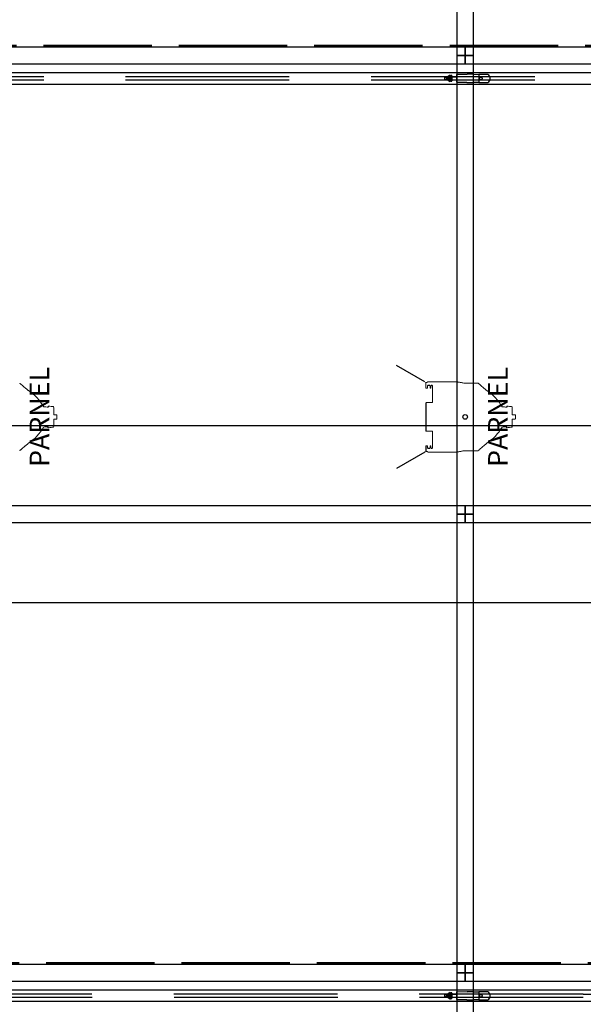
# Model space of a CAD drawing. Extents: x 48624 to 113712, y -10686 to 17721.
# Drawn here: x 65624 to 67345, y 3389 to 6394 of the extents above; entities that cross this region are included whole.
import ezdxf

# ---------------------------------------------------------------- set-up
doc = ezdxf.new("R2010")
doc.units = 0
doc.header["$LTSCALE"] = 2000
doc.header["$MEASUREMENT"] = 0
for name, pattern in [('DASHED', [0.2068, 0.1655, -0.0413]), ('HIDDEN', [0.375, 0.25, -0.125]), ('SLD-Solid', [0])]:
    doc.linetypes.add(name, pattern=pattern)
for name, color, linetype in [('1 - Ceiling Beams', 7, 'CONTINUOUS'), ('1C - Grid', 7, 'CONTINUOUS'), ('4 - Border & Legs', 3, 'CONTINUOUS'), ('5 - Lx', 4, 'CONTINUOUS')]:
    doc.layers.add(name, color=color, linetype=linetype)
doc.layers.add('4 - Curtain Track', color=3, linetype='CONTINUOUS', lineweight=30)

msp = doc.modelspace()

# ---------------------------------------------------------------- linework, layer by layer
at = {"layer": '1 - Ceiling Beams'}
msp.add_lwpolyline([(70627, 4615.2), (70627, 5155), (48624, 5155), (48624, 4615.2)], close=True, dxfattribs=at)
at = {"layer": '1C - Grid'}
for points in [[(66958.6, 7685.1), (66958.6, 6285.1), (67009.4, 6285.1), (67009.4, 7685.1)], [(66984, 6310.5), (65584, 6310.5), (65584, 6259.7), (66984, 6259.7)], [(66958.6, 6285.1), (66958.6, 4885.1), (67009.4, 4885.1), (67009.4, 6285.1)], [(68384, 6310.5), (66984, 6310.5), (66984, 6259.7), (68384, 6259.7)], [(66984, 4910.5), (65584, 4910.5), (65584, 4859.7), (66984, 4859.7)], [(68384, 4910.5), (66984, 4910.5), (66984, 4859.7), (68384, 4859.7)], [(66958.6, 4885.1), (66958.6, 3485.1), (67009.4, 3485.1), (67009.4, 4885.1)], [(66984, 3510.5), (65584, 3510.5), (65584, 3459.7), (66984, 3459.7)], [(68384, 3510.5), (66984, 3510.5), (66984, 3459.7), (68384, 3459.7)], [(66958.6, 3485.1), (66958.6, 2085.1), (67009.4, 2085.1), (67009.4, 3485.1)]]:
    msp.add_lwpolyline(points, close=True, dxfattribs=at)
at = {"layer": '4 - Border & Legs', "linetype": 'DASHED', "lineweight": 50}
for p, q in [((68922.2, 6314.3), (54099.7, 6314.3)), ((67689.7, 3514.3), (54099.7, 3514.3))]:
    msp.add_line(p, q, dxfattribs=at)
at = {"layer": '4 - Curtain Track'}
for p, q in [((66933.6, 6223.6), (66937.7, 6225.5)), ((66933.6, 6218.1), (66933.6, 6223.6)), ((66937.7, 6225.5), (66937.6, 6218)), ((66940.6, 6217), (66940.6, 6223)), ((66943.6, 6223), (66943.6, 6208)), ((66958.6, 6203.9), (66958.7, 6226.9)), ((66959.7, 6227.9), (66989.7, 6227.8)), ((67010.7, 6227.7), (66989.7, 6227.8)), ((67010.7, 6227.7), (67025.7, 6227.6)), ((67052.9, 6227.5), (67025.7, 6227.6)), ((67026.6, 6203.6), (67026.7, 6226.6)), ((66921.4, 6217.1), (66921.4, 6214.1)), ((66922.4, 6218.1), (66922.6, 6218.1)), ((66922.6, 6213.1), (66922.4, 6213.1)), ((66926.1, 6218.1), (66922.6, 6218.1)), ((66922.6, 6213.1), (66926.1, 6213.1)), ((66926.1, 6218.1), (66927.4, 6218.1)), ((66927.4, 6213.1), (66926.1, 6213.1)), ((66927.4, 6218.1), (66939.1, 6218)), ((66939, 6213), (66927.4, 6213.1)), ((66933.6, 6207.6), (66933.6, 6213.1)), ((66933.6, 6207.6), (66937.6, 6205.5)), ((66937.6, 6213), (66937.6, 6205.5)), ((66940.6, 6217), (66940.6, 6215.5)), ((66940.6, 6215.5), (66940.6, 6214)), ((66940.6, 6208), (66940.6, 6214)), ((66943.6, 6220.5), (66958.6, 6220.4)), ((66943.6, 6210.5), (66958.6, 6210.4)), ((66989.5, 6202.8), (66959.5, 6202.9)), ((66989.5, 6202.8), (67010.5, 6202.7)), ((67025.5, 6202.6), (67010.5, 6202.7)), ((67025.5, 6202.6), (67052.8, 6202.5)), ((66958.6, 3403.7), (66958.7, 3426.7)), ((66959.7, 3427.7), (66989.7, 3427.5)), ((67010.7, 3427.4), (66989.7, 3427.5)), ((67010.7, 3427.4), (67025.7, 3427.4)), ((67052.9, 3427.2), (67025.7, 3427.4)), ((67026.6, 3403.4), (67026.7, 3426.4)), ((66921.4, 3416.9), (66921.4, 3413.9)), ((66922.4, 3417.9), (66922.6, 3417.9)), ((66922.6, 3412.9), (66922.4, 3412.9)), ((66926.1, 3417.8), (66922.6, 3417.9)), ((66922.6, 3412.9), (66926.1, 3412.8)), ((66926.1, 3417.8), (66927.4, 3417.8)), ((66927.4, 3412.8), (66926.1, 3412.8)), ((66927.4, 3417.8), (66939.1, 3417.8)), ((66939, 3412.8), (66927.4, 3412.8)), ((66933.6, 3423.3), (66937.7, 3425.3)), ((66933.6, 3417.8), (66933.6, 3423.3)), ((66933.6, 3407.3), (66933.6, 3412.8)), ((66933.6, 3407.3), (66937.6, 3405.3)), ((66937.7, 3425.3), (66937.6, 3417.8)), ((66937.6, 3412.8), (66937.6, 3405.3)), ((66940.6, 3416.8), (66940.6, 3422.8)), ((66940.6, 3416.8), (66940.6, 3415.3)), ((66940.6, 3415.3), (66940.6, 3413.8)), ((66940.6, 3407.8), (66940.6, 3413.8)), ((66943.6, 3422.8), (66943.6, 3407.8)), ((66943.6, 3420.3), (66958.6, 3420.2)), ((66943.6, 3410.3), (66958.6, 3410.2)), ((66989.5, 3402.5), (66959.5, 3402.7)), ((66989.5, 3402.5), (67010.5, 3402.4)), ((67025.5, 3402.4), (67010.5, 3402.4)), ((67025.5, 3402.4), (67052.8, 3402.2))]:
    msp.add_line(p, q, dxfattribs=at)
at = {"layer": '4 - Curtain Track', "linetype": 'HIDDEN'}
for p, q in [((67344.9, 3409.7), (54198.3, 3409.8)), ((67344, 3420.3), (54199.5, 3420.2))]:
    msp.add_line(p, q, dxfattribs=at)
at = {"layer": '4 - Curtain Track'}
msp.add_lwpolyline([(53302.8, 4398.5, 0.371763), (54198.9, 3433), (67352, 3433, 0.414214), (68366.1, 4447.1), (68366.1, 6285.1), (68402, 6285.1), (68402, 4447.1, -0.414214), (67352, 3397.1), (54197, 3397.1, -0.37231), (53267, 4397.1), (53267, 4397.1), (53267, 4397.1), (53267, 12105.1), (53302.9, 12105.1), (53302.9, 12105.1), (53302.9, 4397.1)], format="xyb", dxfattribs=at)
msp.add_lwpolyline([(69596.1, 12020.1), (69632, 12020.1), (69632, 7132.1, -0.414214), (68697, 6197.1), (54336.1, 6197.1, -0.414214), (53406.1, 7127.1), (53406.1, 12105.1), (53442, 12105.1), (53442, 7127.1, 0.414214), (54336.1, 6233), (68697, 6233, 0.414214), (69596.1, 7132.1)], format="xyb", close=True, dxfattribs=at)
at = {"layer": '4 - Curtain Track', "linetype": 'HIDDEN'}
for points in [[(69608.8, 12020.1), (69608.8, 7132.1, -0.414214), (68697, 6220.3), (54345, 6220.3, -0.417073), (53429.3, 7127.1), (53429.3, 12105.1)], [(69619.3, 12020.1), (69619.3, 7132.1, -0.414214), (68697, 6209.8), (54345, 6209.8, -0.417041), (53418.8, 7127.1)]]:
    msp.add_lwpolyline(points, format="xyb", dxfattribs=at)
at = {"layer": '4 - Curtain Track'}
for centre in [(67031.6, 6215.1), (67031.6, 3414.8)]:
    msp.add_circle(centre, 4.25, dxfattribs=at)
for centre, radius, start, end in [((66937.6, 6222.5), 3, 359.7299, 89.7299), ((66942.1, 6223), 1.5, 359.7299, 179.7299), ((66959.7, 6226.9), 1, 89.7299, 179.7299), ((67025.7, 6226.6), 1, 359.7299, 89.7299), ((67052.9, 6226.5), 1, 60.5881, 89.7299), ((67046.4, 6215), 14.2, 298.8716, 60.5881), ((66922.4, 6217.1), 1, 89.7299, 179.7299), ((66922.4, 6214.1), 1, 179.7299, 269.7299), ((66937.6, 6208.5), 3, 269.7299, 359.7299), ((66942.1, 6208), 1.5, 179.7299, 359.7299), ((66959.6, 6203.9), 1, 179.7299, 269.7299), ((67025.6, 6203.6), 1, 269.7299, 359.7299), ((66959.7, 3426.7), 1, 89.7299, 179.7299), ((67025.7, 3426.4), 1, 359.7299, 89.7299), ((67052.9, 3426.2), 1, 60.5881, 89.7299), ((67046.4, 3414.8), 14.2, 298.8716, 60.5881), ((66922.4, 3416.9), 1, 89.7299, 179.7299), ((66922.4, 3413.9), 1, 179.7299, 269.7299), ((66937.6, 3408.3), 3, 269.7299, 359.7299), ((66937.6, 3422.3), 3, 359.7299, 89.7299), ((66942.1, 3422.8), 1.5, 359.7299, 179.7299), ((66942.1, 3407.8), 1.5, 179.7299, 359.7299), ((66959.6, 3403.7), 1, 179.7299, 269.7299), ((67025.6, 3403.4), 1, 269.7299, 359.7299)]:
    msp.add_arc(centre, radius, start, end, dxfattribs=at)
at = {"layer": '4 - Curtain Track', "linetype": 'HIDDEN'}
msp.add_arc((67352.2, 4447), 1026.7, 269.5422, 0.0066, dxfattribs=at)
at = {"layer": '4 - Curtain Track'}
for points, knots in [([(66940.5, 6213.6), (66940.5, 6213.6), (66940.5, 6213.6), (66940.5, 6213.6), (66940.5, 6213.6), (66940.4, 6213.6), (66940.3, 6213.5), (66940.2, 6213.4), (66939.9, 6213.2), (66939.6, 6213.1), (66939.2, 6213), (66939.1, 6213), (66939, 6213)], [1.5415919, 1.5415919, 1.5415919, 1.5415919, 1.5491969, 1.5491969, 1.5491969, 1.5776753, 1.5776753, 1.6408685, 1.6408685, 1.7301511, 1.7301511, 1.7578717, 1.7578717, 1.7578717, 1.7578717]), ([(66939.1, 6218), (66939.2, 6218), (66939.3, 6218), (66939.6, 6218), (66939.9, 6217.9), (66940.2, 6217.6), (66940.3, 6217.5), (66940.5, 6217.5), (66940.5, 6217.4), (66940.5, 6217.4), (66940.5, 6217.4), (66940.5, 6217.4), (66940.5, 6217.4)], [1.5287708, 1.5287708, 1.5287708, 1.5287708, 1.560335, 1.560335, 1.6394851, 1.6394851, 1.7150148, 1.7150148, 1.7400192, 1.7400192, 1.7400192, 1.7476492, 1.7476492, 1.7476492, 1.7476492]), ([(66940.6, 6217), (66940.6, 6217.1), (66940.6, 6217.3), (66940.5, 6217.4), (66940.5, 6217.4), (66940.5, 6217.4)], [0.59555277, 0.59555277, 0.59555277, 0.59555277, 0.63245878, 0.63245878, 0.63609328, 0.63609328, 0.63609328, 0.63609328]), ([(66940.5, 6213.6), (66940.5, 6213.6), (66940.5, 6213.6), (66940.6, 6213.8), (66940.6, 6213.9), (66940.6, 6214)], [0.55501227, 0.55501227, 0.55501227, 0.55501227, 0.55864676, 0.55864676, 0.59555277, 0.59555277, 0.59555277, 0.59555277]), ([(66940.5, 3413.4), (66940.5, 3413.4), (66940.5, 3413.4), (66940.5, 3413.4), (66940.5, 3413.3), (66940.4, 3413.3), (66940.3, 3413.3), (66940.2, 3413.2), (66939.9, 3413), (66939.6, 3412.8), (66939.2, 3412.8), (66939.1, 3412.8), (66939, 3412.8)], [1.5415919, 1.5415919, 1.5415919, 1.5415919, 1.5491969, 1.5491969, 1.5491969, 1.5776753, 1.5776753, 1.6408685, 1.6408685, 1.7301511, 1.7301511, 1.7578717, 1.7578717, 1.7578717, 1.7578717]), ([(66939.1, 3417.8), (66939.2, 3417.8), (66939.3, 3417.8), (66939.6, 3417.7), (66939.9, 3417.6), (66940.2, 3417.4), (66940.3, 3417.3), (66940.5, 3417.2), (66940.5, 3417.2), (66940.5, 3417.2), (66940.5, 3417.2), (66940.5, 3417.2), (66940.5, 3417.2)], [1.5287708, 1.5287708, 1.5287708, 1.5287708, 1.560335, 1.560335, 1.6394851, 1.6394851, 1.7150148, 1.7150148, 1.7400192, 1.7400192, 1.7400192, 1.7476492, 1.7476492, 1.7476492, 1.7476492]), ([(66940.6, 3416.8), (66940.6, 3416.9), (66940.6, 3417), (66940.5, 3417.2), (66940.5, 3417.2), (66940.5, 3417.2)], [0.59555277, 0.59555277, 0.59555277, 0.59555277, 0.63245878, 0.63245878, 0.63609328, 0.63609328, 0.63609328, 0.63609328]), ([(66940.5, 3413.4), (66940.5, 3413.4), (66940.5, 3413.4), (66940.6, 3413.5), (66940.6, 3413.6), (66940.6, 3413.8)], [0.55501227, 0.55501227, 0.55501227, 0.55501227, 0.55864676, 0.55864676, 0.59555277, 0.59555277, 0.59555277, 0.59555277])]:
    msp.add_open_spline(points, degree=3, knots=knots, dxfattribs=at)
at = {"layer": '5 - Lx'}
for p, q in [((66860.6, 5289.1), (66774, 5339.1)), ((66876.4, 5277.5), (66869.6, 5277.5)), ((66883.8, 5277.5), (66880.5, 5277.5)), ((65710.9, 5214.9), (65710.9, 5211.9)), ((66863.5, 5223.5), (66863.5, 5140.2)), ((67110.9, 5214.9), (67110.9, 5211.9)), ((65710.9, 5148.8), (65710.9, 5151.8)), ((67110.9, 5148.8), (67110.9, 5151.8)), ((66863.5, 5092.6), (66863.5, 5077.4)), ((66869.6, 5086.2), (66876.4, 5086.2)), ((66880.5, 5086.2), (66883.8, 5086.2)), ((66860.6, 5074.6), (66774, 5024.6))]:
    msp.add_line(p, q, dxfattribs=at)
at = {"layer": '5 - Lx', "linetype": 'SLD-Solid', "lineweight": 15}
for p, q in [((66863.5, 5278.5), (66863.5, 5277.2)), ((66863.5, 5277.2), (66863.5, 5275.1)), ((66863.5, 5275.1), (66863.5, 5271.1)), ((66864.2, 5287.1), (66864.5, 5287.1)), ((66864.2, 5287.1), (66864.2, 5287)), ((66864.5, 5287.1), (66864.5, 5287.1)), ((66864.5, 5287.1), (66864.5, 5287.1)), ((66867.3, 5269.6), (66865, 5269.6)), ((66868.9, 5275.1), (66868.9, 5276.8)), ((66870.6, 5289.1), (66919.3, 5289.1)), ((66884.6, 5276.8), (66884.6, 5225.7)), ((65727.9, 5204.9), (65727.9, 5188.8)), ((65727.9, 5204.9), (65727.9, 5188.8)), ((65727.9, 5204.9), (65727.9, 5204.9)), ((65728.1, 5210.7), (65728.1, 5208)), ((67127.9, 5204.9), (67127.9, 5188.8)), ((67127.9, 5204.9), (67127.9, 5188.8)), ((67127.9, 5204.9), (67127.9, 5204.9)), ((67128.1, 5210.7), (67128.1, 5208)), ((65736.2, 5188.7), (65727.9, 5188.7)), ((65727.9, 5175), (65736.2, 5175)), ((65727.9, 5174.9), (65727.9, 5158.9)), ((65727.9, 5174.9), (65727.9, 5158.9)), ((65737.5, 5176.3), (65737.5, 5187.5)), ((67136.2, 5188.7), (67127.9, 5188.7)), ((67127.9, 5175), (67136.2, 5175)), ((67127.9, 5174.9), (67127.9, 5158.9)), ((67127.9, 5174.9), (67127.9, 5158.9)), ((67137.5, 5176.3), (67137.5, 5187.5)), ((65727.9, 5158.9), (65727.9, 5158.9)), ((65728.1, 5155.8), (65728.1, 5153)), ((67127.9, 5158.9), (67127.9, 5158.9)), ((67128.1, 5155.8), (67128.1, 5153)), ((66884.6, 5137.4), (66884.6, 5137.6)), ((66884.6, 5129.3), (66884.6, 5137.4)), ((66865, 5094.1), (66867.3, 5094.1)), ((66868.9, 5088.6), (66868.9, 5086.9)), ((66867.7, 5076.6), (66864.5, 5076.6)), ((66919.3, 5074.6), (66870.6, 5074.6)), ((66919.4, 5074.6), (66919.3, 5074.6))]:
    msp.add_line(p, q, dxfattribs=at)
at = {"layer": '5 - Lx', "linetype": 'SLD-Solid', "lineweight": 15, "flags": 128}
for points in [[(66868.8, 5271.1), (66868.8, 5271.1), (66868.8, 5271.5), (66868.8, 5272.3), (66868.8, 5273.5), (66868.9, 5275.1)], [(66919.5, 5289.1), (66922.7, 5289.1), (66929.3, 5289.1), (66935.8, 5289.1), (66942.2, 5289.1), (66948.7, 5289.1), (66955.3, 5289.1), (66956.8, 5289.1)], [(65724.2, 5213.6), (65719.8, 5214), (65715.4, 5214.5), (65710.9, 5214.9)], [(65725.2, 5213.4), (65725.1, 5213.5), (65724.9, 5213.5), (65724.6, 5213.5), (65724.2, 5213.6)], [(65725.6, 5213.4), (65725.6, 5213.4), (65725.2, 5213.4)], [(66863.5, 5223.5), (66863.5, 5223.6), (66863.7, 5224.3), (66864, 5224.8), (66864.6, 5225.2), (66865.3, 5225.5), (66866, 5225.6)], [(66866, 5225.6), (66869.9, 5225.6), (66884.6, 5225.7)], [(67124.2, 5213.6), (67119.8, 5214), (67115.4, 5214.5), (67110.9, 5214.9)], [(67125.2, 5213.4), (67125.1, 5213.5), (67124.9, 5213.5), (67124.6, 5213.5), (67124.2, 5213.6)], [(67125.6, 5213.4), (67125.6, 5213.4), (67125.2, 5213.4)], [(65710.9, 5148.8), (65715.4, 5149.2), (65719.8, 5149.7), (65724.2, 5150.2)], [(65724.2, 5150.2), (65724.6, 5150.2), (65724.9, 5150.2), (65725.1, 5150.3), (65725.2, 5150.3)], [(65725.2, 5150.3), (65725.6, 5150.3), (65725.6, 5150.3)], [(66866, 5138.1), (66865.8, 5138.1), (66865, 5138.3), (66864.2, 5138.7), (66863.7, 5139.3), (66863.5, 5139.9), (66863.5, 5140.2)], [(67110.9, 5148.8), (67115.4, 5149.2), (67119.8, 5149.7), (67124.2, 5150.2)], [(67124.2, 5150.2), (67124.6, 5150.2), (67124.9, 5150.2), (67125.1, 5150.3), (67125.2, 5150.3)], [(67125.2, 5150.3), (67125.6, 5150.3), (67125.6, 5150.3)], [(66884.6, 5138.1), (66870.6, 5138.1), (66866, 5138.1)], [(66868.8, 5092.7), (66868.8, 5092.6), (66868.8, 5092.2), (66868.8, 5091.4), (66868.8, 5090.2), (66868.9, 5088.6)], [(66864.5, 5076.6), (66864.3, 5076.6), (66864.2, 5076.7)], [(66956.9, 5074.6), (66951.6, 5074.6), (66943.4, 5074.6), (66935.2, 5074.6), (66926.9, 5074.6), (66919.5, 5074.6)]]:
    msp.add_lwpolyline(points, dxfattribs=at)
at = {"layer": '5 - Lx'}
msp.add_circle((66984, 5181.9), 7, dxfattribs=at)
at = {"layer": '5 - Lx', "linetype": 'SLD-Solid', "lineweight": 15}
for centre, radius, start, end in [((65623.1, 5284), 1.11, 50.2028, 62.0313), ((65574.1, 5143.4), 141, 29.4275, 57.3556), ((66864.2, 5286.3), 0.757, 94.7785, 180), ((66864.2, 5286.3), 0.753, 89.703, 179.7012), ((66865, 5271.1), 1.51, 180, 270), ((66864.5, 5286.3), 0.757, 89.9987, 94.7488), ((66867.3, 5271.1), 1.51, 268.9241, 359), ((66870.5, 5286.1), 2.99, 88.0555, 161.45), ((66869.6, 5276.8), 0.757, 90, 179), ((66876.4, 5276.8), 0.757, 1.1538, 89.9969), ((66878.4, 5270.8), 1.22, 180.9983, 359.0017), ((66880.5, 5276.8), 0.757, 90.0292, 177.6975), ((66880.5, 5276.8), 0.757, 90.0001, 179), ((66883.8, 5276.8), 0.757, 0.0003, 89.9998), ((67023.5, 5284.3), 0.757, 79.9539, 90.0003), ((67023.5, 5284.3), 0.757, 79.9539, 90.0003), ((67023.1, 5284), 1.11, 50.2028, 62.0313), ((66974.1, 5143.4), 141, 29.4275, 57.3556), ((65804.1, 7012.3), 1802.8, 266.5928, 267.0377), ((65725.3, 5210.7), 2.75, 0.5467, 84), ((65755, 5205.5), 27.2, 175.1817, 181.2789), ((65727.8, 5208), 0.252, 300.3391, 0), ((67204.1, 7012.3), 1802.8, 266.5928, 267.0377), ((67125.3, 5210.7), 2.75, 0.5467, 84), ((67155, 5205.5), 27.2, 175.1817, 181.2789), ((67127.8, 5208), 0.252, 300.3391, 0), ((65574.1, 5220.3), 140.9, 302.6363, 330.5821), ((65804.1, 3351.2), 1803, 92.9623, 93.4082), ((65725.3, 5153), 2.75, 276, 359.6033), ((65764.1, 5158.4), 36.2, 179.2437, 183.7992), ((65727.8, 5155.8), 0.252, 0, 62.9485), ((66974.1, 5220.3), 140.9, 302.6363, 330.5821), ((67204.1, 3351.2), 1803, 92.9623, 93.4082), ((67125.3, 5153), 2.75, 276, 359.6033), ((67164.1, 5158.4), 36.2, 179.2437, 183.7992), ((67127.8, 5155.8), 0.252, 0, 62.9485), ((66865, 5092.6), 1.51, 90, 180), ((66867.3, 5092.6), 1.51, 1, 88.9409), ((66869.6, 5086.9), 0.757, 181, 270), ((66876.4, 5086.9), 0.757, 270.0042, 358.8457), ((66878.4, 5092.9), 1.22, 0.998, 179.002), ((66880.5, 5086.9), 0.757, 182.3027, 269.9701), ((66883.8, 5086.9), 0.757, 270.0011, 359.9989), ((65623.1, 5079.7), 1.11, 297.9687, 309.7972), ((66864.2, 5077.4), 0.757, 180, 265.2215), ((66870.5, 5077.6), 3.03, 199.3873, 271.5708), ((67023.5, 5079.4), 0.757, 269.9997, 280.0461), ((67023.5, 5079.4), 0.757, 269.9997, 280.0461), ((67023.1, 5079.7), 1.11, 297.9687, 309.7972)]:
    msp.add_arc(centre, radius, start, end, dxfattribs=at)
for points, knots in [([(65623.7, 5285), (65623.6, 5285), (65623.6, 5285), (65623.6, 5285), (65623.6, 5285), (65623.6, 5285)], [0, 0, 0, 0, 0.5, 0.5, 1, 1, 1, 1]), ([(65623.8, 5284.9), (65624, 5284.7), (65624.2, 5284.5), (65624.6, 5284.2), (65624.8, 5284), (65625.4, 5283.5), (65625.8, 5283.2), (65627, 5282.2), (65627.8, 5281.5), (65628.5, 5280.8)], [0, 0, 0, 0, 0.125, 0.125, 0.25, 0.25, 0.5, 0.5, 1, 1, 1, 1]), ([(65642.4, 5268.9), (65639.2, 5271.6), (65636.1, 5274.3), (65633, 5277), (65631.5, 5278.2), (65630, 5279.5), (65628.5, 5280.8)], [0, 0, 0, 0, 0.01248017, 0.01248017, 0.01248017, 0.01838969, 0.01838969, 0.01838969, 0.01838969]), ([(66863.5, 5284.5), (66863.5, 5283.6), (66863.5, 5282.6), (66863.5, 5281.6), (66863.5, 5280.6), (66863.5, 5279.5), (66863.5, 5278.5)], [0, 0, 0, 0, 0.003565496, 0.003565496, 0.003565496, 0.007398941, 0.007398941, 0.007398941, 0.007398941]), ([(66863.5, 5277.5), (66863.5, 5277.3), (66863.5, 5276.6), (66863.5, 5276), (66863.5, 5275.6), (66863.5, 5275.6), (66863.5, 5275.6)], [0, 0, 0, 0, 0.208737, 0.512101, 0.815465, 1, 1, 1, 1]), ([(66877.1, 5276.8), (66877.1, 5276.7), (66877.1, 5276.6), (66877.1, 5276.4), (66877.1, 5276.2), (66877.1, 5276), (66877.1, 5275.9), (66877.1, 5275.7), (66877.1, 5275.5), (66877.1, 5275.4), (66877.1, 5275.2), (66877.1, 5275), (66877.2, 5274.8), (66877.2, 5274.6), (66877.2, 5274.4), (66877.2, 5274.3), (66877.2, 5274.2), (66877.2, 5274.2)], [0, 0, 0, 0, 0.050185, 0.100023, 0.149614, 0.199062, 0.248473, 0.29795, 0.347598, 0.397519, 0.447817, 0.498589, 0.600283, 0.700421, 0.799846, 0.89942, 1, 1, 1, 1]), ([(66877.2, 5274.2), (66877.2, 5274.1), (66877.2, 5273.9), (66877.2, 5273.6), (66877.2, 5273.4), (66877.2, 5273.1), (66877.2, 5272.9), (66877.2, 5272.5), (66877.2, 5272.1), (66877.2, 5271.7), (66877.2, 5271.4), (66877.2, 5271.2), (66877.2, 5271), (66877.2, 5270.9), (66877.2, 5270.8), (66877.2, 5270.8), (66877.2, 5270.8), (66877.2, 5270.8)], [0, 0, 0, 0, 0.045157, 0.088912, 0.131266, 0.172222, 0.211781, 0.249947, 0.374926, 0.499933, 0.571396, 0.64283, 0.714247, 0.78566, 0.857081, 0.928524, 1, 1, 1, 1]), ([(66879.7, 5274.2), (66879.7, 5274.2), (66879.7, 5274.2), (66879.7, 5274.3), (66879.7, 5274.4), (66879.7, 5274.4), (66879.7, 5274.5), (66879.7, 5274.6), (66879.7, 5274.7), (66879.7, 5274.8), (66879.7, 5275), (66879.7, 5275.1), (66879.7, 5275.4), (66879.7, 5275.7), (66879.8, 5276), (66879.8, 5276.4), (66879.8, 5276.6), (66879.8, 5276.8)], [0, 0, 0, 0, 0.051065, 0.101782, 0.15226, 0.202611, 0.252946, 0.303378, 0.354018, 0.404976, 0.456361, 0.508278, 0.608033, 0.7063, 0.803854, 0.90149, 1, 1, 1, 1]), ([(66879.7, 5270.8), (66879.7, 5270.8), (66879.7, 5270.8), (66879.7, 5270.8), (66879.7, 5270.8), (66879.7, 5270.9), (66879.7, 5270.9), (66879.7, 5271), (66879.7, 5271), (66879.7, 5271.1), (66879.7, 5271.2), (66879.7, 5271.3), (66879.7, 5271.4), (66879.7, 5271.5), (66879.7, 5271.7), (66879.7, 5272.1), (66879.7, 5272.7), (66879.7, 5273.4), (66879.7, 5273.9), (66879.7, 5274.2)], [0, 0, 0, 0, 0.038484, 0.076959, 0.115425, 0.153885, 0.19234, 0.230793, 0.269246, 0.307701, 0.346159, 0.384623, 0.423094, 0.461574, 0.500066, 0.625046, 0.750054, 0.868724, 1, 1, 1, 1]), ([(66879.8, 5276.8), (66879.8, 5276.8), (66879.8, 5276.8), (66879.8, 5276.8), (66879.8, 5276.8), (66879.8, 5276.8), (66879.8, 5276.8), (66879.8, 5276.8), (66879.8, 5276.8), (66879.8, 5276.8)], [-0.00000006, -0.00000006, -0.00000006, -0.00000006, 0, 0, 0, 0.00008830403, 0.00008830403, 0.00008830403, 0.00008836403, 0.00008836403, 0.00008836403, 0.00008836403]), ([(66956.9, 5289.1), (66957, 5289.1), (66957.3, 5289.1), (66958.5, 5288.9), (66960.4, 5288.6), (66963.2, 5288.3), (66966.6, 5287.7), (66970.6, 5287), (66975, 5286.2), (66979.8, 5285.3), (66984.9, 5285), (66988.5, 5285.1), (66991.8, 5285.1), (66995.1, 5285.1), (66999.7, 5285.1), (67004.1, 5285.1), (67008.2, 5285.1), (67010.3, 5285.1), (67011.4, 5285.1)], [0, 0, 0, 0, 0.058692, 0.118695, 0.185519, 0.254206, 0.321207, 0.390143, 0.45783, 0.527371, 0.59493, 0.664892, 0.668685, 0.731589, 0.79606, 0.863705, 0.933314, 1, 1, 1, 1]), ([(67023.5, 5285.1), (67023.5, 5285.1), (67023.2, 5285.1), (67022.2, 5285.1), (67021.4, 5285.1), (67019.3, 5285.1), (67018, 5285.1), (67014.9, 5285.1), (67013.2, 5285.1), (67011.2, 5285.1)], [0, 0, 0, 0, 0.25, 0.25, 0.5, 0.5, 0.75, 0.75, 1, 1, 1, 1]), ([(67023.7, 5285), (67023.6, 5285), (67023.6, 5285), (67023.6, 5285), (67023.6, 5285), (67023.6, 5285)], [0, 0, 0, 0, 0.5, 0.5, 1, 1, 1, 1]), ([(67023.8, 5284.9), (67024, 5284.7), (67024.2, 5284.5), (67024.6, 5284.2), (67024.8, 5284), (67025.4, 5283.5), (67025.8, 5283.2), (67027, 5282.2), (67027.8, 5281.5), (67028.5, 5280.8)], [0, 0, 0, 0, 0.125, 0.125, 0.25, 0.25, 0.5, 0.5, 1, 1, 1, 1]), ([(67042.4, 5268.9), (67039.2, 5271.6), (67036.1, 5274.3), (67033, 5277), (67031.5, 5278.2), (67030, 5279.5), (67028.5, 5280.8)], [0, 0, 0, 0, 0.01248017, 0.01248017, 0.01248017, 0.01838969, 0.01838969, 0.01838969, 0.01838969]), ([(65737.5, 5187.5), (65737.5, 5187.5), (65737.1, 5187.9), (65736.7, 5188.3), (65736.2, 5188.7)], [0, 0, 0, 0, 0.013757, 1, 1, 1, 1]), ([(67137.5, 5187.5), (67137.5, 5187.5), (67137.1, 5187.9), (67136.7, 5188.3), (67136.2, 5188.7)], [0, 0, 0, 0, 0.013757, 1, 1, 1, 1]), ([(66884.6, 5086.9), (66884.6, 5089.2), (66884.6, 5091.6), (66884.6, 5095.8), (66884.6, 5097.5), (66884.6, 5101.1), (66884.6, 5102.9), (66884.6, 5105.7), (66884.6, 5106.6), (66884.6, 5108.5), (66884.6, 5109.5), (66884.6, 5112.5), (66884.6, 5114.5), (66884.6, 5120.6), (66884.6, 5124.9), (66884.6, 5129.3)], [0.0570701, 0.0570701, 0.0570701, 0.0570701, 0.25, 0.25, 0.375, 0.375, 0.5, 0.5, 0.5625, 0.5625, 0.625, 0.625, 0.75, 0.75, 1, 1, 1, 1]), ([(65631.1, 5085.2), (65629.9, 5084.1), (65628.7, 5083), (65626.8, 5081.5), (65626.2, 5080.9), (65625.3, 5080.1), (65625, 5079.9), (65624.6, 5079.5), (65624.4, 5079.4), (65624.1, 5079.1), (65624, 5079), (65623.8, 5078.8)], [0, 0, 0, 0, 0.5, 0.5, 0.75, 0.75, 0.875, 0.875, 0.9375, 0.9375, 1, 1, 1, 1]), ([(65642.5, 5095), (65641.9, 5094.4), (65641.3, 5093.9), (65640.7, 5093.4), (65637.5, 5090.7), (65634.3, 5087.9), (65631.1, 5085.2)], [0, 0, 0, 0, 0.00236285, 0.00236285, 0.00236285, 0.01507617, 0.01507617, 0.01507617, 0.01507617]), ([(66877.2, 5092.9), (66877.2, 5092.9), (66877.2, 5092.6), (66877.2, 5091.8), (66877.2, 5091.4), (66877.2, 5090.8), (66877.2, 5090.6), (66877.2, 5090.1), (66877.2, 5089.8), (66877.2, 5089.5)], [0, 0, 0, 0, 0.5, 0.5, 0.75, 0.75, 0.875, 0.875, 1, 1, 1, 1]), ([(66879.7, 5089.5), (66879.7, 5089.8), (66879.7, 5090.1), (66879.7, 5090.6), (66879.7, 5090.8), (66879.7, 5091.4), (66879.7, 5091.8), (66879.7, 5092.6), (66879.7, 5092.9), (66879.7, 5092.9)], [0, 0, 0, 0, 0.125, 0.125, 0.25, 0.25, 0.5, 0.5, 1, 1, 1, 1]), ([(66879.8, 5086.9), (66879.8, 5086.9), (66879.8, 5086.9), (66879.8, 5086.9), (66879.8, 5086.9), (66879.8, 5086.9), (66879.8, 5086.9), (66879.8, 5086.9), (66879.8, 5086.9), (66879.8, 5086.9)], [-0.00000006, -0.00000006, -0.00000006, -0.00000006, 0, 0, 0, 0.00008830403, 0.00008830403, 0.00008830403, 0.00008836403, 0.00008836403, 0.00008836403, 0.00008836403]), ([(67031.1, 5085.2), (67029.9, 5084.1), (67028.7, 5083), (67026.8, 5081.5), (67026.2, 5080.9), (67025.3, 5080.1), (67025, 5079.9), (67024.6, 5079.5), (67024.4, 5079.4), (67024.1, 5079.1), (67024, 5079), (67023.8, 5078.8)], [0, 0, 0, 0, 0.5, 0.5, 0.75, 0.75, 0.875, 0.875, 0.9375, 0.9375, 1, 1, 1, 1]), ([(67042.5, 5095), (67041.9, 5094.4), (67041.3, 5093.9), (67040.7, 5093.4), (67037.5, 5090.7), (67034.3, 5087.9), (67031.1, 5085.2)], [0, 0, 0, 0, 0.00236285, 0.00236285, 0.00236285, 0.01507617, 0.01507617, 0.01507617, 0.01507617]), ([(65623.7, 5078.7), (65623.6, 5078.7), (65623.6, 5078.7), (65623.6, 5078.7), (65623.6, 5078.7), (65623.6, 5078.7)], [0, 0, 0, 0, 0.5, 0.5, 1, 1, 1, 1]), ([(66956.9, 5074.6), (66957, 5074.6), (66957.3, 5074.6), (66958.5, 5074.8), (66960.4, 5075.1), (66963.2, 5075.4), (66966.6, 5076), (66970.6, 5076.7), (66975, 5077.5), (66979.8, 5078.4), (66984.9, 5078.7), (66988.5, 5078.7), (66991.8, 5078.7), (66995.1, 5078.7), (66999.7, 5078.7), (67004.1, 5078.7), (67008.2, 5078.7), (67010.3, 5078.7), (67011.4, 5078.7)], [0, 0, 0, 0, 0.058692, 0.118695, 0.185519, 0.254206, 0.321207, 0.390143, 0.45783, 0.527371, 0.59493, 0.664892, 0.668685, 0.731589, 0.79606, 0.863705, 0.933314, 1, 1, 1, 1]), ([(67023.5, 5078.7), (67023.5, 5078.7), (67023.2, 5078.7), (67022.2, 5078.7), (67021.4, 5078.7), (67019.3, 5078.7), (67018, 5078.7), (67014.9, 5078.7), (67013.2, 5078.7), (67011.2, 5078.7)], [0, 0, 0, 0, 0.25, 0.25, 0.5, 0.5, 0.75, 0.75, 1, 1, 1, 1]), ([(67023.7, 5078.7), (67023.6, 5078.7), (67023.6, 5078.7), (67023.6, 5078.7), (67023.6, 5078.7), (67023.6, 5078.7)], [0, 0, 0, 0, 0.5, 0.5, 1, 1, 1, 1])]:
    msp.add_open_spline(points, degree=3, knots=knots, dxfattribs=at)
for points, degree in [([(65650, 5262.3), (65647.5, 5264.5), (65644.9, 5266.7), (65642.4, 5268.9)], 3), ([(65650.2, 5262.2), (65650.1, 5262.2), (65650.1, 5262.2), (65650, 5262.3)], 3), ([(65650, 5262.3), (65650.1, 5262.2), (65650.1, 5262.2), (65650.2, 5262.1)], 3), ([(66863.5, 5286.3), (66863.5, 5285.8), (66863.5, 5285.2), (66863.5, 5284.5)], 3), ([(66864.2, 5287), (66864.3, 5287.1), (66864.4, 5287.1), (66864.5, 5287.1)], 3), ([(66864.5, 5287.1), (66865.6, 5287.1), (66866.6, 5287.1), (66867.7, 5287.1)], 3), ([(67050, 5262.3), (67047.5, 5264.5), (67044.9, 5266.7), (67042.4, 5268.9)], 3), ([(67050.2, 5262.2), (67050.1, 5262.2), (67050.1, 5262.2), (67050, 5262.3)], 3), ([(67050, 5262.3), (67050.1, 5262.2), (67050.1, 5262.2), (67050.2, 5262.1)], 3), ([(65736.2, 5175), (65737.5, 5176.3)], 1), ([(67136.2, 5175), (67137.5, 5176.3)], 1), ([(65710.9, 5148.8), (65710.9, 5148.8)], 1), ([(67110.9, 5148.8), (67110.9, 5148.8)], 1), ([(66884.6, 5138.3), (66884.6, 5138.1), (66884.6, 5137.8), (66884.6, 5137.6)], 3), ([(65650, 5101.4), (65647.5, 5099.3), (65645, 5097.1), (65642.5, 5095)], 3), ([(65650.1, 5101.6), (65650.1, 5101.5), (65650, 5101.5), (65650, 5101.4)], 3), ([(65650, 5101.4), (65650, 5101.5), (65650.1, 5101.5), (65650.2, 5101.6)], 3), ([(66877.2, 5089.5), (66877.2, 5089.2), (66877.1, 5088.3), (66877.1, 5086.9)], 3), ([(66879.8, 5086.9), (66879.7, 5088.3), (66879.7, 5089.2), (66879.7, 5089.5)], 3), ([(67050, 5101.4), (67047.5, 5099.3), (67045, 5097.1), (67042.5, 5095)], 3), ([(67050.1, 5101.6), (67050.1, 5101.5), (67050, 5101.5), (67050, 5101.4)], 3), ([(67050, 5101.4), (67050, 5101.5), (67050.1, 5101.5), (67050.2, 5101.6)], 3)]:
    msp.add_open_spline(points, degree=degree, dxfattribs=at)

# ---------------------------------------------------------------- texts
at = {"layer": '5 - Lx', "char_height": 60, "attachment_point": 5, "rotation": 90}
for insert in [(65684, 5181.9), (67084, 5181.9)]:
    msp.add_mtext_dynamic_manual_height_columns('{\\fArial|b0|i0|c0|p0;PARNEL}', width=365.387, gutter_width=500, heights=[0], dxfattribs=dict(at, insert=insert))

doc.saveas('drawing.dxf')
